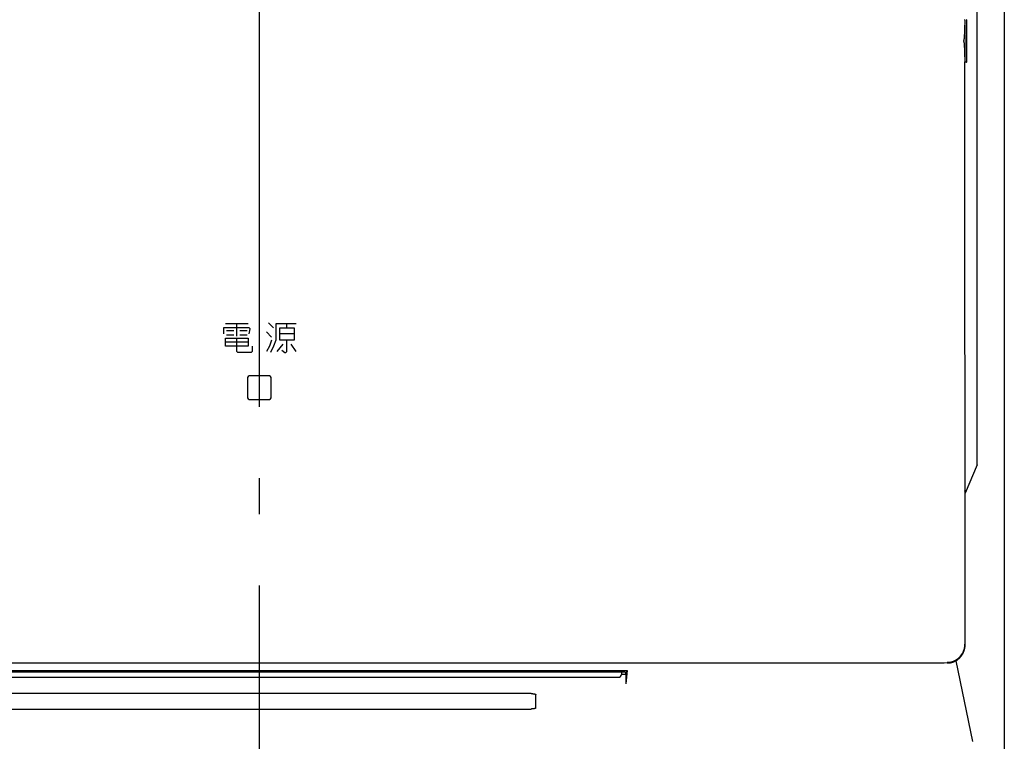
# Model space of a CAD drawing. Extents: x -563 to 1269, y -647 to 419.
# Drawn here: x -40 to 125, y -229 to -108 of the extents above; entities that cross this region are included whole.
import ezdxf

# ---------------------------------------------------------------- set-up
doc = ezdxf.new("R2010")
doc.units = 0
doc.header["$LTSCALE"] = 20
doc.header["$PDMODE"] = 3
doc.header["$PDSIZE"] = -2
doc.linetypes.add('DASHDOT', pattern=[5.5, 4, -0.6, 0.3, -0.6])
doc.layers.get('DEFPOINTS').update_dxf_attribs({"linetype": 'CONTINUOUS'})
for name, color, linetype in [('BASIS', 6, 'DASHDOT'), ('DETAIL', 5, 'CONTINUOUS'), ('OUTLINE', 3, 'CONTINUOUS')]:
    doc.layers.add(name, color=color, linetype=linetype)

msp = doc.modelspace()

# ---------------------------------------------------------------- linework, layer by layer
at = {"layer": 'BASIS', "color": 6, "linetype": 'DASHDOT'}
msp.add_line((0, -503.19), (0, 68.71), dxfattribs=at)
at = {"layer": 'DEFPOINTS', "color": 30, "linetype": 'CONTINUOUS'}
msp.add_point((114.93, -216.19), dxfattribs=at)
msp.add_point((114.93, -216.19), dxfattribs=at)
at = {"layer": 'DETAIL', "color": 5, "linetype": 'CONTINUOUS'}
for p, q in [((125, -3.74), (125, -438)), ((120.47, -182.92), (120.47, -44.08)), ((118.38, -108.3), (118.24, -111.44)), ((118.38, -108.24), (118.38, -108.23)), ((118.38, -108.25), (118.38, -108.24)), ((118.38, -108.24), (118.38, -108.24)), ((118.38, -108.24), (118.38, -108.24)), ((118.38, -108.26), (118.38, -108.25)), ((118.38, -108.25), (118.38, -108.25)), ((118.38, -108.25), (118.38, -108.25)), ((118.38, -108.27), (118.38, -108.26)), ((118.38, -108.26), (118.38, -108.26)), ((118.38, -108.26), (118.38, -108.26)), ((118.38, -108.28), (118.38, -108.27)), ((118.38, -108.27), (118.38, -108.27)), ((118.38, -108.27), (118.38, -108.27)), ((118.38, -108.29), (118.38, -108.28)), ((118.38, -108.28), (118.38, -108.28)), ((118.38, -108.28), (118.38, -108.28)), ((118.38, -108.28), (118.38, -108.28)), ((118.38, -108.28), (118.38, -108.28)), ((118.38, -108.3), (118.38, -108.29)), ((118.38, -108.29), (118.38, -108.29)), ((118.38, -108.29), (118.38, -108.29)), ((118.38, -108.3), (118.38, -108.3)), ((118.68, -108.3), (118.54, -111.44)), ((118.69, -108.25), (118.68, -108.25)), ((118.68, -108.25), (118.68, -108.25)), ((118.68, -108.25), (118.68, -108.26)), ((118.68, -108.26), (118.68, -108.27)), ((118.68, -108.27), (118.68, -108.27)), ((118.68, -108.27), (118.68, -108.28)), ((118.68, -108.28), (118.68, -108.29)), ((118.68, -108.29), (118.68, -108.29)), ((118.68, -108.29), (118.68, -108.29)), ((118.68, -108.29), (118.68, -108.3)), ((118.69, -108.25), (118.69, -108.24)), ((118.69, -108.24), (118.69, -108.24)), ((118.69, -108.24), (118.69, -108.24)), ((118.69, -108.24), (118.69, -108.24)), ((118.69, -108.24), (118.69, -108.24)), ((118.69, -108.24), (118.69, -108.24)), ((118.69, -108.24), (118.69, -108.24)), ((118.69, -108.24), (118.69, -108.24)), ((118.69, -108.24), (118.69, -108.24)), ((118.69, -108.24), (118.69, -108.24)), ((118.69, -108.24), (118.69, -108.24)), ((118.69, -108.24), (118.69, -108.24)), ((118.69, -108.24), (118.69, -108.24)), ((118.69, -108.24), (118.69, -108.24)), ((118.69, -108.24), (118.69, -108.24)), ((118.69, -108.24), (118.69, -108.24)), ((118.69, -108.24), (118.69, -108.24)), ((118.69, -108.24), (118.69, -108.24)), ((118.69, -108.24), (118.69, -108.24)), ((118.69, -108.24), (118.69, -108.24)), ((118.69, -108.24), (118.69, -108.24)), ((118.69, -108.24), (118.69, -108.24)), ((118.69, -108.24), (118.69, -108.24)), ((118.69, -108.24), (118.69, -108.25)), ((118.69, -108.26), (118.69, -108.25)), ((118.69, -108.25), (118.69, -108.25)), ((118.69, -108.25), (118.69, -108.25)), ((118.69, -108.27), (118.69, -108.26)), ((118.69, -108.26), (118.69, -108.26)), ((118.69, -108.26), (118.69, -108.26)), ((118.69, -108.28), (118.69, -108.27)), ((118.69, -108.27), (118.69, -108.27)), ((118.7, -108.29), (118.69, -108.28)), ((118.69, -108.28), (118.69, -108.28)), ((118.69, -108.28), (118.69, -108.28)), ((118.7, -108.3), (118.7, -108.29)), ((118.7, -108.31), (118.7, -108.3)), ((118.7, -108.3), (118.7, -108.3)), ((118.7, -108.32), (118.7, -108.31)), ((118.7, -108.31), (118.7, -108.31)), ((118.7, -108.31), (118.7, -108.31)), ((118.7, -108.33), (118.7, -108.32)), ((118.7, -108.32), (118.7, -108.32)), ((118.7, -108.32), (118.7, -108.32)), ((118.7, -108.34), (118.7, -108.33)), ((118.7, -108.35), (118.7, -108.34)), ((118.7, -108.34), (118.7, -108.34)), ((118.7, -108.34), (118.7, -108.34)), ((118.7, -108.36), (118.7, -108.35)), ((118.7, -108.35), (118.7, -108.35)), ((118.7, -108.35), (118.7, -108.35)), ((118.7, -108.37), (118.7, -108.36)), ((118.7, -108.36), (118.7, -108.36)), ((118.7, -108.38), (118.7, -108.37)), ((118.7, -108.39), (118.7, -108.38)), ((118.7, -108.38), (118.7, -108.38)), ((118.7, -108.4), (118.7, -108.39)), ((118.7, -108.39), (118.7, -108.39)), ((118.7, -108.39), (118.7, -108.39)), ((118.7, -108.41), (118.7, -108.4)), ((118.7, -108.42), (118.7, -108.41)), ((118.7, -108.41), (118.7, -108.41)), ((118.7, -108.43), (118.7, -108.42)), ((118.7, -108.44), (118.7, -108.43)), ((118.7, -108.43), (118.7, -108.43)), ((118.7, -108.45), (118.7, -108.44)), ((118.7, -108.44), (118.7, -108.44)), ((118.7, -108.44), (118.7, -108.44)), ((118.7, -108.46), (118.7, -108.45)), ((118.7, -108.47), (118.7, -108.46)), ((118.7, -108.46), (118.7, -108.46)), ((118.7, -108.48), (118.7, -108.47)), ((118.7, -108.49), (118.7, -108.48)), ((118.7, -108.48), (118.7, -108.48)), ((118.7, -108.5), (118.7, -108.49)), ((118.7, -108.51), (118.7, -108.5)), ((118.7, -108.5), (118.7, -108.5)), ((118.7, -115.07), (118.7, -108.51)), ((118.7, -108.51), (118.7, -108.51)), ((118.23, -111.7), (118.24, -111.69)), ((118.23, -111.71), (118.23, -111.7)), ((118.23, -111.73), (118.23, -111.71)), ((118.23, -111.71), (118.23, -111.71)), ((118.23, -111.74), (118.23, -111.73)), ((118.23, -111.75), (118.23, -111.74)), ((118.23, -111.74), (118.23, -111.74)), ((118.23, -111.76), (118.23, -111.75)), ((118.23, -111.78), (118.23, -111.76)), ((118.23, -111.76), (118.23, -111.76)), ((118.23, -111.79), (118.23, -111.78)), ((118.23, -111.8), (118.23, -111.79)), ((118.23, -111.79), (118.23, -111.79)), ((118.23, -111.82), (118.23, -111.8)), ((118.23, -111.83), (118.23, -111.82)), ((118.23, -111.82), (118.23, -111.82)), ((118.23, -111.84), (118.23, -111.83)), ((118.23, -111.85), (118.23, -111.84)), ((118.23, -111.84), (118.23, -111.84)), ((118.23, -111.87), (118.23, -111.85)), ((118.23, -111.88), (118.23, -111.87)), ((118.23, -111.87), (118.23, -111.87)), ((118.24, -111.89), (118.23, -111.88)), ((118.24, -111.45), (118.24, -111.44)), ((118.24, -111.46), (118.24, -111.45)), ((118.24, -111.47), (118.24, -111.46)), ((118.24, -111.46), (118.24, -111.46)), ((118.24, -111.48), (118.24, -111.47)), ((118.24, -111.49), (118.24, -111.48)), ((118.24, -111.48), (118.24, -111.48)), ((118.24, -111.5), (118.24, -111.49)), ((118.24, -111.51), (118.24, -111.5)), ((118.24, -111.5), (118.24, -111.5)), ((118.24, -111.52), (118.24, -111.51)), ((118.24, -111.53), (118.24, -111.52)), ((118.24, -111.52), (118.24, -111.52)), ((118.24, -111.54), (118.24, -111.53)), ((118.24, -111.55), (118.24, -111.54)), ((118.24, -111.54), (118.24, -111.54)), ((118.24, -111.56), (118.24, -111.55)), ((118.24, -111.58), (118.24, -111.56)), ((118.24, -111.56), (118.24, -111.56)), ((118.24, -111.59), (118.24, -111.58)), ((118.24, -111.6), (118.24, -111.59)), ((118.24, -111.59), (118.24, -111.59)), ((118.24, -111.61), (118.24, -111.6)), ((118.24, -111.62), (118.24, -111.61)), ((118.24, -111.61), (118.24, -111.61)), ((118.24, -111.64), (118.24, -111.62)), ((118.24, -111.65), (118.24, -111.64)), ((118.24, -111.64), (118.24, -111.64)), ((118.24, -111.66), (118.24, -111.65)), ((118.24, -111.67), (118.24, -111.66)), ((118.24, -111.66), (118.24, -111.66)), ((118.24, -111.69), (118.24, -111.67)), ((118.24, -111.69), (118.24, -111.69)), ((118.24, -111.91), (118.24, -111.89)), ((118.24, -111.89), (118.24, -111.89)), ((118.24, -111.92), (118.24, -111.91)), ((118.24, -111.93), (118.24, -111.92)), ((118.24, -111.92), (118.24, -111.92)), ((118.24, -111.94), (118.24, -111.93)), ((118.24, -111.96), (118.24, -111.94)), ((118.24, -111.94), (118.24, -111.94)), ((118.24, -111.97), (118.24, -111.96)), ((118.24, -111.98), (118.24, -111.97)), ((118.24, -111.97), (118.24, -111.97)), ((118.24, -111.99), (118.24, -111.98)), ((118.24, -112), (118.24, -111.99)), ((118.24, -111.99), (118.24, -111.99)), ((118.24, -112.02), (118.24, -112)), ((118.24, -112.03), (118.24, -112.02)), ((118.24, -112.02), (118.24, -112.02)), ((118.24, -112.04), (118.24, -112.03)), ((118.24, -112.05), (118.24, -112.04)), ((118.24, -112.04), (118.24, -112.04)), ((118.24, -112.06), (118.24, -112.05)), ((118.24, -112.07), (118.24, -112.06)), ((118.24, -112.06), (118.24, -112.06)), ((118.24, -112.08), (118.24, -112.07)), ((118.24, -112.09), (118.24, -112.08)), ((118.24, -112.08), (118.24, -112.08)), ((118.24, -112.1), (118.24, -112.09)), ((118.24, -112.11), (118.24, -112.1)), ((118.24, -112.1), (118.24, -112.1)), ((118.24, -112.12), (118.24, -112.11)), ((118.24, -112.13), (118.24, -112.12)), ((118.24, -112.12), (118.24, -112.12)), ((118.24, -112.14), (118.24, -112.13)), ((118.24, -112.14), (118.38, -115.28)), ((118.54, -111.66), (118.53, -111.67)), ((118.53, -111.67), (118.53, -111.69)), ((118.53, -111.69), (118.53, -111.69)), ((118.53, -111.69), (118.53, -111.7)), ((118.53, -111.7), (118.53, -111.71)), ((118.53, -111.71), (118.53, -111.71)), ((118.53, -111.71), (118.53, -111.73)), ((118.53, -111.73), (118.53, -111.74)), ((118.53, -111.74), (118.53, -111.74)), ((118.53, -111.74), (118.53, -111.75)), ((118.53, -111.75), (118.53, -111.76)), ((118.53, -111.76), (118.53, -111.76)), ((118.53, -111.76), (118.53, -111.78)), ((118.53, -111.78), (118.53, -111.79)), ((118.53, -111.79), (118.53, -111.79)), ((118.53, -111.79), (118.53, -111.8)), ((118.53, -111.8), (118.53, -111.82)), ((118.53, -111.82), (118.53, -111.82)), ((118.53, -111.82), (118.53, -111.83)), ((118.53, -111.83), (118.53, -111.84)), ((118.53, -111.84), (118.53, -111.84)), ((118.53, -111.84), (118.53, -111.85)), ((118.53, -111.85), (118.53, -111.87)), ((118.53, -111.87), (118.53, -111.87)), ((118.53, -111.87), (118.53, -111.88)), ((118.53, -111.88), (118.53, -111.89)), ((118.53, -111.89), (118.53, -111.89)), ((118.53, -111.89), (118.53, -111.91)), ((118.53, -111.91), (118.54, -111.92)), ((118.54, -111.44), (118.54, -111.45)), ((118.54, -111.45), (118.54, -111.46)), ((118.54, -111.46), (118.54, -111.46)), ((118.54, -111.46), (118.54, -111.47)), ((118.54, -111.47), (118.54, -111.48)), ((118.54, -111.48), (118.54, -111.48)), ((118.54, -111.48), (118.54, -111.49)), ((118.54, -111.49), (118.54, -111.5)), ((118.54, -111.5), (118.54, -111.5)), ((118.54, -111.5), (118.54, -111.51)), ((118.54, -111.51), (118.54, -111.52)), ((118.54, -111.52), (118.54, -111.52)), ((118.54, -111.52), (118.54, -111.53)), ((118.54, -111.53), (118.54, -111.54)), ((118.54, -111.54), (118.54, -111.54)), ((118.54, -111.54), (118.54, -111.55)), ((118.54, -111.55), (118.54, -111.56)), ((118.54, -111.56), (118.54, -111.56)), ((118.54, -111.56), (118.54, -111.58)), ((118.54, -111.58), (118.54, -111.59)), ((118.54, -111.59), (118.54, -111.59)), ((118.54, -111.59), (118.54, -111.6)), ((118.54, -111.6), (118.54, -111.61)), ((118.54, -111.61), (118.54, -111.61)), ((118.54, -111.61), (118.54, -111.62)), ((118.54, -111.62), (118.54, -111.64)), ((118.54, -111.64), (118.54, -111.64)), ((118.54, -111.64), (118.54, -111.65)), ((118.54, -111.65), (118.54, -111.66)), ((118.54, -111.66), (118.54, -111.66)), ((118.54, -111.92), (118.54, -111.92)), ((118.54, -111.92), (118.54, -111.93)), ((118.54, -111.93), (118.54, -111.94)), ((118.54, -111.94), (118.54, -111.94)), ((118.54, -111.94), (118.54, -111.96)), ((118.54, -111.96), (118.54, -111.97)), ((118.54, -111.97), (118.54, -111.97)), ((118.54, -111.97), (118.54, -111.98)), ((118.54, -111.98), (118.54, -111.99)), ((118.54, -111.99), (118.54, -111.99)), ((118.54, -111.99), (118.54, -112)), ((118.54, -112), (118.54, -112.02)), ((118.54, -112.02), (118.54, -112.02)), ((118.54, -112.02), (118.54, -112.03)), ((118.54, -112.03), (118.54, -112.04)), ((118.54, -112.04), (118.54, -112.04)), ((118.54, -112.04), (118.54, -112.05)), ((118.54, -112.05), (118.54, -112.06)), ((118.54, -112.06), (118.54, -112.06)), ((118.54, -112.06), (118.54, -112.07)), ((118.54, -112.07), (118.54, -112.08)), ((118.54, -112.08), (118.54, -112.08)), ((118.54, -112.08), (118.54, -112.09)), ((118.54, -112.09), (118.54, -112.1)), ((118.54, -112.1), (118.54, -112.1)), ((118.54, -112.1), (118.54, -112.11)), ((118.54, -112.11), (118.54, -112.12)), ((118.54, -112.12), (118.54, -112.12)), ((118.54, -112.12), (118.54, -112.13)), ((118.54, -112.13), (118.54, -112.14)), ((118.54, -112.14), (118.68, -115.28)), ((118.38, -115.29), (118.38, -115.28)), ((118.38, -115.28), (118.38, -115.28)), ((118.38, -115.3), (118.38, -115.29)), ((118.38, -115.29), (118.38, -115.29)), ((118.38, -115.29), (118.38, -115.29)), ((118.38, -115.31), (118.38, -115.3)), ((118.38, -115.3), (118.38, -115.3)), ((118.38, -115.3), (118.38, -115.3)), ((118.38, -115.3), (118.38, -115.3)), ((118.38, -115.3), (118.38, -115.3)), ((118.38, -115.32), (118.38, -115.31)), ((118.38, -115.31), (118.38, -115.31)), ((118.38, -115.31), (118.38, -115.31)), ((118.38, -115.33), (118.38, -115.32)), ((118.38, -115.32), (118.38, -115.32)), ((118.38, -115.32), (118.38, -115.32)), ((118.38, -115.34), (118.38, -115.33)), ((118.38, -115.33), (118.38, -115.33)), ((118.38, -115.33), (118.38, -115.33)), ((118.38, -115.35), (118.38, -115.34)), ((118.38, -115.34), (118.38, -115.34)), ((118.38, -115.34), (118.38, -115.34)), ((118.38, -115.36), (118.38, -115.35)), ((118.38, -115.35), (118.38, -115.35)), ((118.38, -115.35), (118.38, -115.35)), ((118.38, -115.35), (118.38, -115.35)), ((118.39, -115.37), (118.38, -115.36)), ((118.38, -115.36), (118.38, -115.36)), ((118.38, -115.36), (118.38, -115.36)), ((118.41, -213.51), (118.39, -115.36)), ((118.69, -115.37), (118.39, -115.37)), ((118.68, -115.28), (118.68, -115.28)), ((118.68, -115.28), (118.68, -115.29)), ((118.68, -115.29), (118.68, -115.29)), ((118.68, -115.29), (118.68, -115.29)), ((118.68, -115.29), (118.68, -115.3)), ((118.68, -115.3), (118.68, -115.3)), ((118.68, -115.3), (118.68, -115.3)), ((118.68, -115.3), (118.68, -115.31)), ((118.68, -115.31), (118.68, -115.31)), ((118.68, -115.31), (118.68, -115.31)), ((118.68, -115.31), (118.68, -115.32)), ((118.68, -115.32), (118.68, -115.32)), ((118.68, -115.32), (118.68, -115.32)), ((118.68, -115.32), (118.68, -115.33)), ((118.68, -115.33), (118.68, -115.33)), ((118.68, -115.33), (118.68, -115.33)), ((118.68, -115.33), (118.68, -115.34)), ((118.68, -115.34), (118.68, -115.34)), ((118.68, -115.34), (118.68, -115.34)), ((118.68, -115.34), (118.68, -115.35)), ((118.68, -115.35), (118.68, -115.35)), ((118.68, -115.35), (118.68, -115.35)), ((118.68, -115.35), (118.68, -115.35)), ((118.68, -115.35), (118.68, -115.35)), ((118.68, -115.35), (118.69, -115.36)), ((118.69, -115.3), (118.7, -115.29)), ((118.69, -115.31), (118.69, -115.3)), ((118.69, -115.3), (118.69, -115.3)), ((118.69, -115.32), (118.69, -115.31)), ((118.69, -115.33), (118.69, -115.32)), ((118.69, -115.32), (118.69, -115.32)), ((118.69, -115.34), (118.69, -115.33)), ((118.69, -115.35), (118.69, -115.34)), ((118.69, -115.34), (118.69, -115.34)), ((118.69, -115.34), (118.69, -115.34)), ((118.69, -115.36), (118.69, -115.35)), ((118.69, -115.35), (118.69, -115.35)), ((118.69, -115.36), (118.69, -115.36)), ((118.69, -115.36), (118.69, -115.36)), ((118.69, -115.36), (118.69, -115.36)), ((118.69, -115.36), (118.69, -115.36)), ((118.69, -115.36), (118.69, -115.36)), ((118.69, -115.36), (118.69, -115.36)), ((118.69, -115.36), (118.69, -115.36)), ((118.69, -115.36), (118.69, -115.36)), ((118.69, -115.36), (118.69, -115.36)), ((118.69, -115.36), (118.69, -115.36)), ((118.69, -115.36), (118.69, -115.36)), ((118.69, -115.36), (118.69, -115.36)), ((118.69, -115.36), (118.69, -115.36)), ((118.69, -115.36), (118.69, -115.36)), ((118.69, -115.36), (118.69, -115.36)), ((118.69, -115.36), (118.69, -115.36)), ((118.69, -115.36), (118.69, -115.36)), ((118.69, -115.36), (118.69, -115.36)), ((118.69, -115.36), (118.69, -115.36)), ((118.69, -115.36), (118.69, -115.36)), ((118.69, -115.36), (118.69, -115.36)), ((118.69, -115.36), (118.69, -115.36)), ((118.69, -115.36), (118.69, -115.36)), ((118.7, -115.08), (118.7, -115.07)), ((118.7, -115.07), (118.7, -115.07)), ((118.7, -115.09), (118.7, -115.08)), ((118.7, -115.08), (118.7, -115.08)), ((118.7, -115.1), (118.7, -115.09)), ((118.7, -115.11), (118.7, -115.1)), ((118.7, -115.1), (118.7, -115.1)), ((118.7, -115.12), (118.7, -115.11)), ((118.7, -115.13), (118.7, -115.12)), ((118.7, -115.12), (118.7, -115.12)), ((118.7, -115.14), (118.7, -115.13)), ((118.7, -115.15), (118.7, -115.14)), ((118.7, -115.14), (118.7, -115.14)), ((118.7, -115.14), (118.7, -115.14)), ((118.7, -115.16), (118.7, -115.15)), ((118.7, -115.15), (118.7, -115.15)), ((118.7, -115.17), (118.7, -115.16)), ((118.7, -115.18), (118.7, -115.17)), ((118.7, -115.17), (118.7, -115.17)), ((118.7, -115.19), (118.7, -115.18)), ((118.7, -115.2), (118.7, -115.19)), ((118.7, -115.19), (118.7, -115.19)), ((118.7, -115.19), (118.7, -115.19)), ((118.7, -115.21), (118.7, -115.2)), ((118.7, -115.2), (118.7, -115.2)), ((118.7, -115.22), (118.7, -115.21)), ((118.7, -115.23), (118.7, -115.22)), ((118.7, -115.22), (118.7, -115.22)), ((118.7, -115.24), (118.7, -115.23)), ((118.7, -115.23), (118.7, -115.23)), ((118.7, -115.23), (118.7, -115.23)), ((118.7, -115.25), (118.7, -115.24)), ((118.7, -115.24), (118.7, -115.24)), ((118.7, -115.24), (118.7, -115.24)), ((118.7, -115.26), (118.7, -115.25)), ((118.7, -115.27), (118.7, -115.26)), ((118.7, -115.26), (118.7, -115.26)), ((118.7, -115.26), (118.7, -115.26)), ((118.7, -115.28), (118.7, -115.27)), ((118.7, -115.27), (118.7, -115.27)), ((118.7, -115.27), (118.7, -115.27)), ((118.7, -115.29), (118.7, -115.28)), ((118.7, -115.28), (118.7, -115.28)), ((-6.01, -159.94), (-6.01, -160.97)), ((-1.72, -159.94), (-6.01, -159.94)), ((-1.89, -159.26), (-5.67, -159.26)), ((-3.78, -161.32), (-3.78, -159.26)), ((-1.54, -160.11), (-1.72, -159.94)), ((-1.72, -160.97), (-1.54, -160.11)), ((2.4, -159.94), (1.54, -159.08)), ((2.75, -159.26), (2.75, -162.01)), ((6.18, -159.26), (2.75, -159.26)), ((3.43, -162.01), (3.43, -159.94)), ((3.43, -159.94), (5.84, -159.94)), ((4.64, -159.94), (4.64, -159.26)), ((5.84, -159.94), (5.84, -162.01)), ((-5.67, -163.04), (-5.67, -161.66)), ((-5.67, -161.66), (-1.89, -161.66)), ((-4.29, -160.46), (-5.5, -160.46)), ((-4.29, -161.15), (-5.5, -161.15)), ((-3.78, -163.9), (-3.78, -161.66)), ((-2.06, -160.46), (-3.26, -160.46)), ((-2.06, -161.15), (-3.26, -161.15)), ((-1.89, -161.66), (-1.89, -163.04)), ((2.06, -161.49), (1.2, -160.63)), ((5.84, -160.97), (3.43, -160.97)), ((-1.89, -162.35), (-5.67, -162.35)), ((-1.89, -163.04), (-5.67, -163.04)), ((-1.2, -163.04), (-1.2, -163.9)), ((1.72, -163.04), (1.2, -163.9)), ((2.06, -162.01), (1.72, -163.04)), ((2.4, -163.04), (1.89, -164.07)), ((2.75, -162.01), (2.4, -163.04)), ((3.95, -162.69), (2.92, -163.9)), ((5.84, -162.01), (3.43, -162.01)), ((4.64, -163.9), (4.64, -162.01)), ((6.18, -163.9), (5.33, -162.69)), ((-3.61, -164.07), (-3.78, -163.9)), ((-1.37, -164.07), (-3.61, -164.07)), ((-1.2, -163.9), (-1.37, -164.07)), ((3.78, -163.72), (4.29, -164.07)), ((4.29, -164.07), (4.47, -164.07)), ((4.47, -164.07), (4.64, -163.9)), ((-2, -168.49), (-2, -171.49)), ((1.5, -167.99), (-1.5, -167.99)), ((2, -171.49), (2, -168.49)), ((-1.5, -171.99), (1.5, -171.99)), ((120.47, -182.92), (118.41, -187.7)), ((118.41, -213.51), (118.41, -187.7)), ((118.38, -213.19), (118.39, -213.06)), ((117.82, -214.82), (117.96, -214.62)), ((117.95, -214.78), (117.97, -214.74)), ((117.96, -214.62), (118.08, -214.4)), ((117.97, -214.74), (118, -214.71)), ((117.97, -214.74), (117.97, -214.74)), ((118, -214.71), (118.02, -214.67)), ((118.02, -214.67), (118.04, -214.63)), ((118.02, -214.67), (118.02, -214.67)), ((118.04, -214.63), (118.06, -214.59)), ((118.06, -214.59), (118.08, -214.56)), ((118.06, -214.59), (118.06, -214.59)), ((118.08, -214.4), (118.18, -214.17)), ((118.08, -214.56), (118.1, -214.52)), ((118.1, -214.52), (118.12, -214.48)), ((118.1, -214.52), (118.1, -214.52)), ((118.12, -214.48), (118.13, -214.44)), ((118.13, -214.44), (118.15, -214.4)), ((118.13, -214.44), (118.13, -214.44)), ((118.15, -214.4), (118.17, -214.36)), ((118.17, -214.36), (118.18, -214.32)), ((118.17, -214.36), (118.17, -214.36)), ((118.18, -214.17), (118.26, -213.93)), ((118.18, -214.32), (118.2, -214.28)), ((118.2, -214.28), (118.22, -214.24)), ((118.2, -214.28), (118.2, -214.28)), ((118.22, -214.24), (118.23, -214.2)), ((118.23, -214.2), (118.25, -214.16)), ((118.23, -214.2), (118.23, -214.2)), ((118.25, -214.16), (118.26, -214.11)), ((118.26, -213.93), (118.32, -213.69)), ((118.26, -214.11), (118.27, -214.07)), ((118.26, -214.11), (118.26, -214.11)), ((118.27, -214.07), (118.28, -214.03)), ((118.28, -214.03), (118.3, -213.99)), ((118.28, -214.03), (118.28, -214.03)), ((118.3, -213.99), (118.31, -213.95)), ((118.31, -213.95), (118.32, -213.91)), ((118.31, -213.95), (118.31, -213.95)), ((118.32, -213.69), (118.36, -213.44)), ((118.32, -213.91), (118.33, -213.86)), ((118.33, -213.86), (118.34, -213.82)), ((118.33, -213.86), (118.33, -213.86)), ((118.34, -213.82), (118.35, -213.78)), ((118.35, -213.78), (118.36, -213.74)), ((118.35, -213.78), (118.35, -213.78)), ((118.36, -213.44), (118.38, -213.19)), ((118.36, -213.69), (118.37, -213.65)), ((118.36, -213.74), (118.36, -213.69)), ((118.36, -213.69), (118.36, -213.69)), ((118.37, -213.65), (118.38, -213.61)), ((118.38, -213.56), (118.39, -213.52)), ((118.38, -213.61), (118.38, -213.56)), ((118.38, -213.61), (118.38, -213.61)), ((118.39, -213.48), (118.4, -213.43)), ((118.39, -213.52), (118.39, -213.48)), ((118.39, -213.52), (118.39, -213.52)), ((118.4, -213.3), (118.41, -213.26)), ((118.4, -213.35), (118.4, -213.3)), ((118.4, -213.39), (118.4, -213.35)), ((118.4, -213.35), (118.4, -213.35)), ((118.4, -213.43), (118.4, -213.39)), ((118.4, -213.43), (118.4, -213.43)), ((118.41, -213.21), (118.41, -213.17)), ((118.41, -213.26), (118.41, -213.21)), ((118.41, -213.26), (118.41, -213.26)), ((-115.93, -216.19), (114.93, -216.19)), ((-115.91, -216.08), (115.81, -216.17)), ((115.4, -216.08), (115.52, -216.07)), ((115.43, -216.19), (115.47, -216.19)), ((115.47, -216.19), (115.51, -216.19)), ((115.51, -216.19), (115.51, -216.19)), ((115.51, -216.19), (115.55, -216.19)), ((115.52, -216.07), (115.76, -216.05)), ((115.55, -216.19), (115.6, -216.19)), ((115.6, -216.19), (115.6, -216.19)), ((115.6, -216.19), (115.64, -216.19)), ((115.64, -216.19), (115.68, -216.18)), ((115.68, -216.18), (115.68, -216.18)), ((115.68, -216.18), (115.72, -216.18)), ((115.72, -216.18), (115.77, -216.17)), ((115.76, -216.05), (116.01, -216.01)), ((115.77, -216.17), (115.77, -216.17)), ((115.77, -216.17), (115.81, -216.17)), ((115.81, -216.17), (115.85, -216.16)), ((115.85, -216.16), (115.85, -216.16)), ((115.85, -216.16), (115.89, -216.16)), ((115.89, -216.16), (115.93, -216.15)), ((115.93, -216.15), (115.97, -216.14)), ((115.93, -216.15), (115.93, -216.15)), ((115.97, -216.14), (116.02, -216.13)), ((116.01, -216.01), (116.24, -215.95)), ((116.02, -216.13), (116.02, -216.13)), ((116.02, -216.13), (116.06, -216.13)), ((116.06, -216.13), (116.1, -216.12)), ((116.1, -216.12), (116.14, -216.11)), ((116.1, -216.12), (116.1, -216.12)), ((116.14, -216.11), (116.18, -216.1)), ((116.18, -216.1), (116.22, -216.08)), ((116.18, -216.1), (116.18, -216.1)), ((116.22, -216.08), (116.26, -216.07)), ((116.24, -215.95), (116.48, -215.87)), ((116.26, -216.07), (116.3, -216.06)), ((116.26, -216.07), (116.26, -216.07)), ((116.3, -216.06), (116.34, -216.05)), ((116.34, -216.05), (116.38, -216.03)), ((116.34, -216.05), (116.34, -216.05)), ((116.38, -216.03), (116.42, -216.02)), ((116.42, -216.02), (116.46, -216.01)), ((116.42, -216.02), (116.42, -216.02)), ((116.46, -216.01), (116.5, -215.99)), ((116.48, -215.87), (116.7, -215.78)), ((116.5, -215.99), (116.54, -215.98)), ((116.5, -215.99), (116.5, -215.99)), ((116.54, -215.98), (116.58, -215.96)), ((116.58, -215.96), (116.62, -215.94)), ((116.58, -215.96), (116.58, -215.96)), ((116.62, -215.94), (116.66, -215.92)), ((116.66, -215.92), (116.7, -215.91)), ((116.66, -215.92), (116.66, -215.92)), ((116.7, -215.78), (116.92, -215.66)), ((116.7, -215.91), (116.74, -215.89)), ((116.74, -215.89), (116.77, -215.87)), ((116.74, -215.89), (116.74, -215.89)), ((116.77, -215.87), (116.81, -215.85)), ((116.81, -215.85), (116.85, -215.83)), ((116.81, -215.85), (116.81, -215.85)), ((116.85, -215.83), (116.89, -215.81)), ((116.88, -215.83), (119.69, -229.34)), ((116.89, -215.81), (116.92, -215.79)), ((116.89, -215.81), (116.89, -215.81)), ((116.92, -215.66), (117.13, -215.52)), ((116.92, -215.79), (116.96, -215.77)), ((116.96, -215.77), (116.99, -215.74)), ((116.96, -215.77), (116.96, -215.77)), ((116.99, -215.74), (117.03, -215.72)), ((117.03, -215.72), (117.07, -215.7)), ((117.03, -215.72), (117.03, -215.72)), ((117.07, -215.7), (117.1, -215.67)), ((117.1, -215.67), (117.14, -215.65)), ((117.1, -215.67), (117.1, -215.67)), ((117.13, -215.52), (117.32, -215.37)), ((117.14, -215.65), (117.17, -215.62)), ((117.17, -215.62), (117.21, -215.6)), ((117.17, -215.62), (117.17, -215.62)), ((117.21, -215.6), (117.24, -215.57)), ((117.24, -215.57), (117.27, -215.55)), ((117.24, -215.57), (117.24, -215.57)), ((117.27, -215.55), (117.31, -215.52)), ((117.31, -215.52), (117.34, -215.49)), ((117.31, -215.52), (117.31, -215.52)), ((117.32, -215.37), (117.5, -215.2)), ((117.34, -215.49), (117.37, -215.46)), ((117.37, -215.46), (117.4, -215.44)), ((117.37, -215.46), (117.37, -215.46)), ((117.4, -215.44), (117.43, -215.41)), ((117.43, -215.41), (117.47, -215.38)), ((117.43, -215.41), (117.43, -215.41)), ((117.47, -215.38), (117.5, -215.35)), ((117.5, -215.2), (117.67, -215.02)), ((117.5, -215.35), (117.53, -215.32)), ((117.5, -215.35), (117.5, -215.35)), ((117.53, -215.32), (117.56, -215.29)), ((117.56, -215.29), (117.59, -215.26)), ((117.56, -215.29), (117.56, -215.29)), ((117.59, -215.26), (117.61, -215.23)), ((117.61, -215.23), (117.64, -215.19)), ((117.61, -215.23), (117.61, -215.23)), ((117.64, -215.19), (117.67, -215.16)), ((117.67, -215.02), (117.82, -214.82)), ((117.67, -215.16), (117.7, -215.13)), ((117.67, -215.16), (117.67, -215.16)), ((117.7, -215.13), (117.73, -215.1)), ((117.73, -215.1), (117.75, -215.06)), ((117.73, -215.1), (117.73, -215.1)), ((117.75, -215.06), (117.78, -215.03)), ((117.78, -215.03), (117.81, -214.99)), ((117.78, -215.03), (117.78, -215.03)), ((117.81, -214.99), (117.83, -214.96)), ((117.83, -214.96), (117.86, -214.92)), ((117.83, -214.96), (117.83, -214.96)), ((117.86, -214.92), (117.88, -214.89)), ((117.88, -214.89), (117.9, -214.85)), ((117.88, -214.89), (117.88, -214.89)), ((117.9, -214.85), (117.93, -214.82)), ((117.93, -214.82), (117.95, -214.78)), ((117.93, -214.82), (117.93, -214.82)), ((-62.72, -217.44), (61.72, -217.44)), ((-62.36, -217.67), (61.36, -217.67)), ((60.77, -217.67), (60.76, -218.1)), ((61.36, -217.67), (61.5, -218.09)), ((61.72, -217.44), (61.49, -219.7)), ((61.5, -218.09), (61.72, -217.44)), ((-60.76, -218.59), (60.26, -218.59)), ((60.76, -218.09), (61.5, -218.09)), ((61.5, -219.64), (61.49, -219.65)), ((61.49, -219.65), (61.49, -219.65)), ((61.49, -219.65), (61.49, -219.65)), ((61.49, -219.65), (61.49, -219.66)), ((61.49, -219.66), (61.49, -219.66)), ((61.49, -219.66), (61.49, -219.67)), ((61.49, -219.67), (61.49, -219.68)), ((61.49, -219.68), (61.49, -219.68)), ((61.49, -219.68), (61.49, -219.68)), ((61.49, -219.68), (61.49, -219.69)), ((61.49, -219.69), (61.49, -219.69)), ((61.49, -219.69), (61.49, -219.7)), ((61.49, -219.7), (61.49, -219.7)), ((61.5, -218.09), (61.5, -219.21)), ((61.5, -219.21), (61.5, -219.22)), ((61.5, -219.22), (61.5, -219.23)), ((61.5, -219.23), (61.5, -219.23)), ((61.5, -219.23), (61.5, -219.24)), ((61.5, -219.24), (61.5, -219.25)), ((61.5, -219.25), (61.5, -219.25)), ((61.5, -219.25), (61.5, -219.26)), ((61.5, -219.26), (61.5, -219.27)), ((61.5, -219.27), (61.5, -219.27)), ((61.5, -219.27), (61.5, -219.28)), ((61.5, -219.28), (61.5, -219.29)), ((61.5, -219.29), (61.5, -219.29)), ((61.5, -219.29), (61.5, -219.3)), ((61.5, -219.3), (61.5, -219.31)), ((61.5, -219.31), (61.5, -219.31)), ((61.5, -219.31), (61.5, -219.32)), ((61.5, -219.32), (61.5, -219.33)), ((61.5, -219.33), (61.5, -219.33)), ((61.5, -219.33), (61.5, -219.34)), ((61.5, -219.34), (61.5, -219.35)), ((61.5, -219.35), (61.5, -219.35)), ((61.5, -219.35), (61.5, -219.36)), ((61.5, -219.36), (61.5, -219.37)), ((61.5, -219.37), (61.5, -219.37)), ((61.5, -219.37), (61.5, -219.38)), ((61.5, -219.38), (61.5, -219.39)), ((61.5, -219.39), (61.5, -219.39)), ((61.5, -219.39), (61.5, -219.4)), ((61.5, -219.4), (61.5, -219.41)), ((61.5, -219.41), (61.5, -219.41)), ((61.5, -219.41), (61.5, -219.42)), ((61.5, -219.42), (61.5, -219.42)), ((61.5, -219.42), (61.5, -219.42)), ((61.5, -219.42), (61.5, -219.43)), ((61.5, -219.43), (61.5, -219.44)), ((61.5, -219.44), (61.5, -219.44)), ((61.5, -219.44), (61.5, -219.45)), ((61.5, -219.45), (61.5, -219.46)), ((61.5, -219.46), (61.5, -219.46)), ((61.5, -219.46), (61.5, -219.47)), ((61.5, -219.47), (61.5, -219.48)), ((61.5, -219.48), (61.5, -219.48)), ((61.5, -219.48), (61.5, -219.49)), ((61.5, -219.49), (61.5, -219.49)), ((61.5, -219.49), (61.5, -219.49)), ((61.5, -219.49), (61.5, -219.5)), ((61.5, -219.5), (61.5, -219.51)), ((61.5, -219.51), (61.5, -219.51)), ((61.5, -219.51), (61.5, -219.52)), ((61.5, -219.52), (61.5, -219.52)), ((61.5, -219.52), (61.5, -219.52)), ((61.5, -219.52), (61.5, -219.53)), ((61.5, -219.53), (61.5, -219.54)), ((61.5, -219.54), (61.5, -219.54)), ((61.5, -219.54), (61.5, -219.55)), ((61.5, -219.55), (61.5, -219.56)), ((61.5, -219.56), (61.5, -219.56)), ((61.5, -219.56), (61.5, -219.56)), ((61.5, -219.56), (61.5, -219.57)), ((61.5, -219.57), (61.5, -219.57)), ((61.5, -219.57), (61.5, -219.58)), ((61.5, -219.58), (61.5, -219.58)), ((61.5, -219.58), (61.5, -219.58)), ((61.5, -219.58), (61.5, -219.59)), ((61.5, -219.59), (61.5, -219.6)), ((61.5, -219.6), (61.5, -219.6)), ((61.5, -219.6), (61.5, -219.6)), ((61.5, -219.6), (61.5, -219.61)), ((61.5, -219.61), (61.5, -219.61)), ((61.5, -219.61), (61.5, -219.61)), ((61.5, -219.61), (61.5, -219.62)), ((61.5, -219.62), (61.5, -219.62)), ((61.5, -219.62), (61.5, -219.63)), ((61.5, -219.63), (61.5, -219.63)), ((61.5, -219.63), (61.5, -219.63)), ((61.5, -219.63), (61.5, -219.64)), ((45.4, -221.31), (-46.4, -221.31)), ((45.6, -221.32), (45.61, -221.32)), ((45.61, -221.32), (45.63, -221.32)), ((45.63, -221.32), (45.63, -221.32)), ((45.63, -221.32), (45.64, -221.32)), ((45.64, -221.32), (45.65, -221.32)), ((45.65, -221.32), (45.65, -221.32)), ((45.65, -221.32), (45.67, -221.32)), ((45.67, -221.32), (45.68, -221.32)), ((45.68, -221.32), (45.68, -221.32)), ((45.68, -221.32), (45.7, -221.32)), ((45.7, -221.32), (45.71, -221.32)), ((45.71, -221.32), (45.71, -221.32)), ((45.71, -221.32), (45.73, -221.32)), ((45.73, -221.32), (45.74, -221.33)), ((45.74, -221.33), (45.74, -221.33)), ((45.74, -221.33), (45.76, -221.33)), ((45.76, -221.33), (45.77, -221.33)), ((45.77, -221.33), (45.77, -221.33)), ((45.77, -221.33), (45.79, -221.33)), ((45.79, -221.33), (45.8, -221.33)), ((45.8, -221.33), (45.8, -221.33)), ((45.8, -221.33), (45.82, -221.33)), ((45.82, -221.33), (45.84, -221.33)), ((45.84, -221.33), (45.84, -221.33)), ((45.84, -221.33), (45.85, -221.33)), ((45.85, -221.33), (45.87, -221.34)), ((45.87, -221.34), (45.87, -221.34)), ((45.87, -221.34), (45.88, -221.34)), ((45.88, -221.34), (45.9, -221.34)), ((45.9, -221.34), (45.9, -221.34)), ((45.9, -221.34), (45.91, -221.34)), ((45.91, -221.34), (45.93, -221.34)), ((45.93, -221.34), (45.93, -221.34)), ((45.93, -221.34), (45.94, -221.34)), ((45.94, -221.34), (45.96, -221.34)), ((45.96, -221.34), (45.96, -221.34)), ((45.96, -221.34), (45.97, -221.35)), ((45.97, -221.35), (45.98, -221.35)), ((45.98, -221.35), (45.98, -221.35)), ((45.98, -221.35), (46, -221.35)), ((46, -221.35), (46.01, -221.35)), ((46.01, -221.35), (46.01, -221.35)), ((46.01, -221.35), (46.03, -221.35)), ((46.03, -221.35), (46.04, -221.36)), ((46.04, -221.36), (46.04, -221.36)), ((46.04, -221.36), (46.05, -221.36)), ((46.05, -221.36), (46.07, -221.36)), ((46.07, -221.36), (46.07, -221.36)), ((46.07, -221.36), (46.08, -221.36)), ((46.08, -221.36), (46.09, -221.36)), ((46.09, -221.36), (46.09, -221.36)), ((46.09, -221.36), (46.1, -221.37)), ((46.1, -221.37), (46.12, -221.37)), ((46.12, -221.37), (46.12, -221.37)), ((46.12, -221.37), (46.13, -221.37)), ((46.13, -221.37), (46.14, -221.37)), ((46.14, -221.37), (46.14, -221.37)), ((46.14, -221.37), (46.15, -221.37)), ((46.15, -221.37), (46.17, -221.38)), ((46.17, -221.38), (46.17, -221.38)), ((46.17, -221.38), (46.18, -221.38)), ((46.18, -221.38), (46.19, -221.38)), ((46.19, -221.38), (46.19, -221.38)), ((46.19, -221.38), (46.2, -221.38)), ((46.2, -221.38), (46.21, -221.39)), ((46.21, -221.39), (46.21, -221.39)), ((46.21, -221.39), (46.22, -221.39)), ((46.22, -221.39), (46.23, -221.39)), ((46.23, -221.39), (46.23, -221.39)), ((46.23, -221.39), (46.24, -221.39)), ((46.24, -221.39), (46.25, -221.4)), ((46.25, -221.4), (46.25, -221.4)), ((46.25, -221.4), (46.26, -221.4)), ((46.26, -221.4), (46.27, -221.4)), ((46.27, -221.4), (46.27, -221.4)), ((46.27, -221.4), (46.27, -221.4)), ((46.27, -221.4), (46.28, -221.41)), ((46.28, -221.41), (46.28, -221.41)), ((46.28, -221.41), (46.29, -221.41)), ((46.29, -221.41), (46.3, -221.41)), ((46.3, -221.41), (46.3, -221.41)), ((46.3, -221.41), (46.3, -221.41)), ((46.3, -221.41), (46.31, -221.42)), ((46.31, -221.42), (46.31, -221.42)), ((46.31, -221.42), (46.32, -221.42)), ((46.32, -221.42), (46.32, -221.42)), ((46.32, -221.42), (46.32, -221.42)), ((46.32, -221.42), (46.33, -221.43)), ((46.33, -221.43), (46.34, -221.43)), ((46.34, -221.43), (46.34, -221.43)), ((46.34, -221.43), (46.34, -221.43)), ((46.34, -221.43), (46.35, -221.43)), ((46.35, -221.43), (46.35, -221.43)), ((46.35, -221.43), (46.35, -221.44)), ((46.35, -221.44), (46.36, -221.44)), ((46.36, -221.44), (46.36, -221.44)), ((46.36, -221.44), (46.36, -221.44)), ((46.36, -221.44), (46.37, -221.44)), ((46.37, -221.44), (46.37, -221.44)), ((46.37, -221.44), (46.37, -221.45)), ((46.37, -221.45), (46.38, -221.45)), ((46.38, -221.45), (46.38, -221.45)), ((46.38, -221.45), (46.38, -221.45)), ((46.38, -221.45), (46.38, -221.46)), ((46.38, -221.46), (46.38, -221.46)), ((46.38, -221.46), (46.39, -221.46)), ((46.39, -221.46), (46.39, -221.46)), ((46.39, -221.46), (46.39, -221.46)), ((46.39, -221.46), (46.39, -221.47)), ((46.39, -221.47), (46.39, -221.47)), ((46.39, -221.47), (46.39, -221.47)), ((46.39, -221.47), (46.39, -221.47)), ((46.39, -221.47), (46.4, -221.48)), ((46.4, -221.48), (46.4, -221.48)), ((46.4, -221.48), (46.4, -221.48)), ((46.4, -221.48), (46.4, -221.48)), ((46.4, -221.48), (46.4, -221.48)), ((46.4, -221.48), (46.4, -221.49)), ((46.4, -223.75), (46.4, -221.49)), ((46.4, -221.49), (46.4, -221.49)), ((-46.4, -223.92), (45.4, -223.92)), ((45.61, -223.92), (45.6, -223.92)), ((45.63, -223.92), (45.61, -223.92)), ((45.64, -223.91), (45.63, -223.92)), ((45.63, -223.92), (45.63, -223.92)), ((45.65, -223.91), (45.64, -223.91)), ((45.67, -223.91), (45.65, -223.91)), ((45.65, -223.91), (45.65, -223.91)), ((45.68, -223.91), (45.67, -223.91)), ((45.7, -223.91), (45.68, -223.91)), ((45.68, -223.91), (45.68, -223.91)), ((45.71, -223.91), (45.7, -223.91)), ((45.73, -223.91), (45.71, -223.91)), ((45.71, -223.91), (45.71, -223.91)), ((45.74, -223.91), (45.73, -223.91)), ((45.76, -223.91), (45.74, -223.91)), ((45.74, -223.91), (45.74, -223.91)), ((45.77, -223.91), (45.76, -223.91)), ((45.79, -223.91), (45.77, -223.91)), ((45.77, -223.91), (45.77, -223.91)), ((45.8, -223.9), (45.79, -223.91)), ((45.82, -223.9), (45.8, -223.9)), ((45.8, -223.9), (45.8, -223.9)), ((45.84, -223.9), (45.82, -223.9)), ((45.85, -223.9), (45.84, -223.9)), ((45.84, -223.9), (45.84, -223.9)), ((45.87, -223.9), (45.85, -223.9)), ((45.88, -223.9), (45.87, -223.9)), ((45.87, -223.9), (45.87, -223.9)), ((45.9, -223.9), (45.88, -223.9)), ((45.91, -223.89), (45.9, -223.9)), ((45.9, -223.9), (45.9, -223.9)), ((45.93, -223.89), (45.91, -223.89)), ((45.94, -223.89), (45.93, -223.89)), ((45.93, -223.89), (45.93, -223.89)), ((45.96, -223.89), (45.94, -223.89)), ((45.97, -223.89), (45.96, -223.89)), ((45.96, -223.89), (45.96, -223.89)), ((45.98, -223.89), (45.97, -223.89)), ((46, -223.88), (45.98, -223.89)), ((45.98, -223.89), (45.98, -223.89)), ((46.01, -223.88), (46, -223.88)), ((46.03, -223.88), (46.01, -223.88)), ((46.01, -223.88), (46.01, -223.88)), ((46.04, -223.88), (46.03, -223.88)), ((46.05, -223.88), (46.04, -223.88)), ((46.04, -223.88), (46.04, -223.88)), ((46.07, -223.88), (46.05, -223.88)), ((46.08, -223.87), (46.07, -223.88)), ((46.07, -223.88), (46.07, -223.88)), ((46.09, -223.87), (46.08, -223.87)), ((46.1, -223.87), (46.09, -223.87)), ((46.09, -223.87), (46.09, -223.87)), ((46.12, -223.87), (46.1, -223.87)), ((46.13, -223.86), (46.12, -223.87)), ((46.12, -223.87), (46.12, -223.87)), ((46.14, -223.86), (46.13, -223.86)), ((46.15, -223.86), (46.14, -223.86)), ((46.14, -223.86), (46.14, -223.86)), ((46.17, -223.86), (46.15, -223.86)), ((46.18, -223.86), (46.17, -223.86)), ((46.17, -223.86), (46.17, -223.86)), ((46.19, -223.85), (46.18, -223.86)), ((46.2, -223.85), (46.19, -223.85)), ((46.19, -223.85), (46.19, -223.85)), ((46.21, -223.85), (46.2, -223.85)), ((46.22, -223.85), (46.21, -223.85)), ((46.21, -223.85), (46.21, -223.85)), ((46.23, -223.84), (46.22, -223.85)), ((46.24, -223.84), (46.23, -223.84)), ((46.23, -223.84), (46.23, -223.84)), ((46.25, -223.84), (46.24, -223.84)), ((46.26, -223.84), (46.25, -223.84)), ((46.25, -223.84), (46.25, -223.84)), ((46.27, -223.83), (46.26, -223.84)), ((46.28, -223.83), (46.27, -223.83)), ((46.27, -223.83), (46.27, -223.83)), ((46.27, -223.83), (46.27, -223.83)), ((46.29, -223.83), (46.28, -223.83)), ((46.28, -223.83), (46.28, -223.83)), ((46.3, -223.82), (46.29, -223.83)), ((46.31, -223.82), (46.3, -223.82)), ((46.3, -223.82), (46.3, -223.82)), ((46.3, -223.82), (46.3, -223.82)), ((46.32, -223.81), (46.31, -223.82)), ((46.31, -223.82), (46.31, -223.82)), ((46.33, -223.81), (46.32, -223.81)), ((46.32, -223.81), (46.32, -223.81)), ((46.32, -223.81), (46.32, -223.81)), ((46.34, -223.81), (46.33, -223.81)), ((46.35, -223.8), (46.34, -223.8)), ((46.34, -223.8), (46.34, -223.81)), ((46.34, -223.81), (46.34, -223.81)), ((46.36, -223.8), (46.35, -223.8)), ((46.35, -223.8), (46.35, -223.8)), ((46.35, -223.8), (46.35, -223.8)), ((46.37, -223.79), (46.36, -223.79)), ((46.36, -223.79), (46.36, -223.8)), ((46.36, -223.8), (46.36, -223.8)), ((46.38, -223.78), (46.37, -223.79)), ((46.37, -223.79), (46.37, -223.79)), ((46.37, -223.79), (46.37, -223.79)), ((46.39, -223.77), (46.38, -223.78)), ((46.38, -223.78), (46.38, -223.78)), ((46.38, -223.78), (46.38, -223.78)), ((46.38, -223.78), (46.38, -223.78)), ((46.38, -223.78), (46.38, -223.78)), ((46.4, -223.76), (46.39, -223.76)), ((46.39, -223.76), (46.39, -223.77)), ((46.39, -223.77), (46.39, -223.77)), ((46.39, -223.77), (46.39, -223.77)), ((46.39, -223.77), (46.39, -223.77)), ((46.39, -223.77), (46.39, -223.77)), ((46.39, -223.77), (46.39, -223.77)), ((46.4, -223.75), (46.4, -223.75)), ((46.4, -223.75), (46.4, -223.75)), ((46.4, -223.75), (46.4, -223.75)), ((46.4, -223.75), (46.4, -223.76)), ((46.4, -223.76), (46.4, -223.76)), ((46.4, -223.76), (46.4, -223.76))]:
    msp.add_line(p, q, dxfattribs=at)
for centre, radius, start, end in [((-1.5, -168.49), 0.5, 90, 180.0035), ((1.5, -168.49), 0.5, 359.9965, 90), ((-1.5, -171.49), 0.5, 179.9965, 270), ((1.5, -171.49), 0.5, 270, 0.0035), ((114.41, -187.7), 4, 0.001, 5.5088), ((60.26, -218.09), 0.5, 270, 358.9996), ((45.4, -227.05), 5.74, 89.1277, 90.0015), ((45.4, -226.93), 5.62, 88.2485, 89.1276), ((45.4, -226.82), 5.5, 87.999, 88.2474), ((45.4, -218.18), 5.74, 269.9985, 270.8682), ((45.4, -218.3), 5.62, 270.8682, 271.7515), ((45.4, -218.42), 5.5, 271.7526, 272.001)]:
    msp.add_arc(centre, radius, start, end, dxfattribs=at)
at = {"layer": 'OUTLINE', "color": 3, "linetype": 'CONTINUOUS'}
msp.add_line((125, -3.74), (125, -438), dxfattribs=at)

doc.saveas('drawing.dxf')
